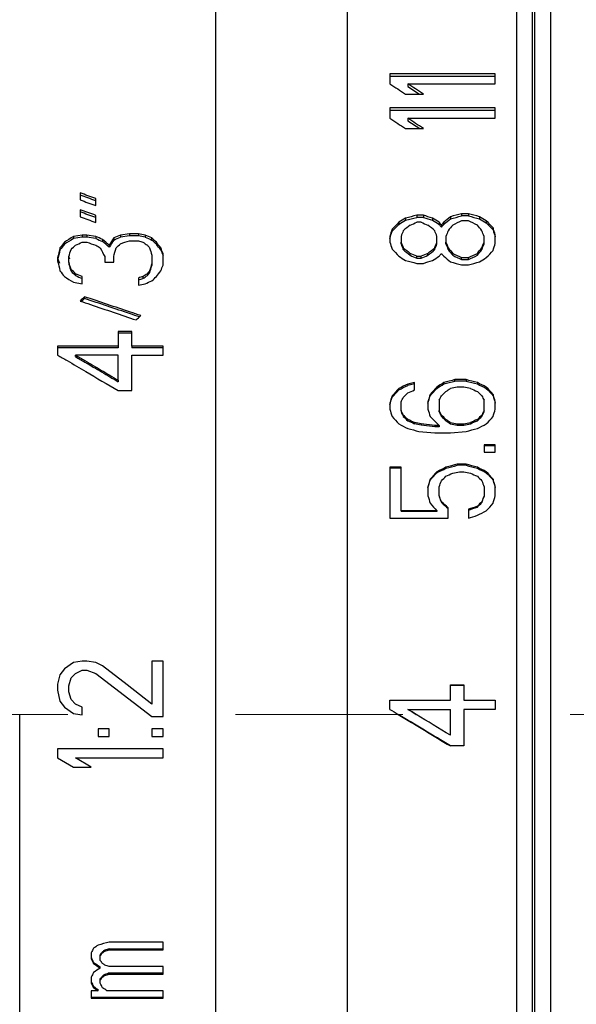
# Model space of a CAD drawing. Units: millimetres. Extents: x 2168 to 2465, y 1891 to 2101.
# Drawn here: x 2364 to 2375, y 2009 to 2028 of the extents above; entities that cross this region are included whole.
import ezdxf

# ---------------------------------------------------------------- set-up
doc = ezdxf.new("R2010")
doc.units = ezdxf.units.MM
doc.linetypes.add('CENTER', pattern=[50.8, 31.75, -6.35, 6.35, -6.35])
doc.layers.add('1轮廓实线层', color=7, linetype='Continuous')
doc.layers.add('3中心线层', color=1, linetype='CENTER', lineweight=9)
doc.layers.add('7标注层', color=4, linetype='Continuous', lineweight=5)
doc.styles.add('TH_GBDIM', font='calibri.ttf', dxfattribs={"width": 0.8, "height": 2.5})
doc.dimstyles.new('TH_GBDIM', dxfattribs={"dimtxt": 2.5, "dimasz": 2, "dimexe": 2, "dimexo": 0, "dimgap": 1.5, "dimtad": 1, "dimzin": 9, "dimdsep": 46, "dimtxsty": 'TH_GBDIM', "dimcen": 2.5, "dimclrd": 130, "dimclre": 130, "dimclrt": 3, "dimadec": 0, "dimazin": 3, "dimtfac": 0.714286, "dimtmove": 0, "dimatfit": 0, "dimfxl": 1, "dimtzin": 0, "dimlwd": -1, "dimlwe": -1, "dimarcsym": 0})

# ---------------------------------------------------------------- blocks, each defined once
blk = doc.blocks.new('*D28')
at = {"layer": '7标注层', "color": 130}
for p, q in [((2326.858, 2038.276), (2326.858, 2055.143)), ((2395.181, 2026.721), (2395.181, 2055.143)), ((2328.858, 2053.143), (2393.181, 2053.143))]:
    blk.add_line(p, q, dxfattribs=at)
for points in [[(2328.858, 2053.476), (2328.858, 2052.809), (2326.858, 2053.143)], [(2393.181, 2052.809), (2393.181, 2053.476), (2395.181, 2053.143)]]:
    blk.add_solid(points, dxfattribs=at)
at = {"layer": 'Defpoints', "color": 0}
for p in [(2395.181, 2053.143), (2326.858, 2038.276), (2395.181, 2026.721)]:
    blk.add_point(p, dxfattribs=at)
at = {"layer": '7标注层', "color": 3, "insert": (2361.02, 2055.924), "char_height": 2.5, "attachment_point": 5, "style": 'TH_GBDIM'}
blk.add_mtext('68.32', dxfattribs=at)

msp = doc.modelspace()

# ---------------------------------------------------------------- linework, layer by layer
at = {"layer": '1轮廓实线层'}
for p, q in [((2370.678, 1990.526), (2370.678, 2038.526)), ((2373.878, 2038.526), (2373.878, 1990.526)), ((2374.527, 2038.526), (2374.527, 1990.526)), ((2374.178, 2038.226), (2374.178, 1990.826)), ((2374.227, 1990.826), (2374.227, 2038.226)), ((2368.178, 1991.276), (2368.178, 2037.776)), ((2373.478, 2026.676), (2371.478, 2026.676)), ((2371.478, 2026.676), (2371.478, 2026.483)), ((2373.478, 2026.625), (2371.478, 2026.625)), ((2373.478, 2026.483), (2373.478, 2026.676)), ((2371.819, 2026.483), (2373.478, 2026.483)), ((2371.819, 2026.483), (2371.819, 2026.433)), ((2371.819, 2026.433), (2372.04, 2026.289)), ((2371.776, 2026.289), (2372.117, 2026.289)), ((2373.478, 2026.029), (2371.478, 2026.029)), ((2371.478, 2026.029), (2371.478, 2025.833)), ((2373.478, 2025.981), (2371.478, 2025.981)), ((2373.478, 2025.833), (2373.478, 2026.029)), ((2371.819, 2025.833), (2373.478, 2025.833)), ((2371.819, 2025.833), (2371.819, 2025.785)), ((2371.776, 2025.635), (2372.117, 2025.635)), ((2371.819, 2025.785), (2372.046, 2025.635)), ((2365.604, 2024.415), (2365.604, 2024.283)), ((2365.902, 2024.176), (2365.902, 2024.309)), ((2365.604, 2024.096), (2365.604, 2023.963)), ((2365.902, 2023.856), (2365.902, 2023.99)), ((2371.776, 2023.938), (2371.776, 2023.899)), ((2372.117, 2023.992), (2371.989, 2023.992)), ((2371.989, 2023.992), (2371.989, 2023.952)), ((2372.117, 2023.952), (2371.989, 2023.952)), ((2372.117, 2023.992), (2372.117, 2023.952)), ((2372.287, 2023.938), (2372.287, 2023.899)), ((2372.627, 2023.965), (2372.627, 2023.925)), ((2372.968, 2024.018), (2372.84, 2024.018)), ((2372.84, 2024.018), (2372.84, 2023.978)), ((2372.968, 2023.978), (2372.84, 2023.978)), ((2372.968, 2024.018), (2372.968, 2023.978)), ((2373.18, 2023.965), (2373.18, 2023.925)), ((2371.649, 2023.859), (2371.649, 2023.819)), ((2372.074, 2023.859), (2371.989, 2023.859)), ((2372.414, 2023.859), (2372.414, 2023.819)), ((2372.457, 2023.805), (2372.457, 2023.766)), ((2372.5, 2023.859), (2372.5, 2023.819)), ((2372.968, 2023.885), (2372.84, 2023.885)), ((2373.308, 2023.885), (2373.308, 2023.846)), ((2373.436, 2023.752), (2373.436, 2023.713)), ((2365.646, 2023.614), (2365.476, 2023.588)), ((2365.476, 2023.588), (2365.476, 2023.549)), ((2365.646, 2023.575), (2365.476, 2023.549)), ((2365.731, 2023.614), (2365.646, 2023.614)), ((2365.646, 2023.614), (2365.646, 2023.575)), ((2365.731, 2023.575), (2365.646, 2023.575)), ((2365.902, 2023.588), (2365.731, 2023.614)), ((2365.731, 2023.614), (2365.731, 2023.575)), ((2365.902, 2023.549), (2365.731, 2023.575)), ((2365.902, 2023.588), (2365.902, 2023.549)), ((2366.242, 2023.561), (2366.242, 2023.522)), ((2366.54, 2023.641), (2366.37, 2023.614)), ((2366.37, 2023.614), (2366.37, 2023.575)), ((2366.54, 2023.602), (2366.37, 2023.575)), ((2366.71, 2023.641), (2366.54, 2023.641)), ((2366.54, 2023.641), (2366.54, 2023.602)), ((2366.71, 2023.602), (2366.54, 2023.602)), ((2366.838, 2023.614), (2366.71, 2023.641)), ((2366.71, 2023.641), (2366.71, 2023.602)), ((2366.838, 2023.575), (2366.71, 2023.602)), ((2366.838, 2023.614), (2366.838, 2023.575)), ((2366.966, 2023.522), (2366.966, 2023.561)), ((2371.478, 2023.591), (2371.478, 2023.484)), ((2371.521, 2023.725), (2371.521, 2023.687)), ((2371.691, 2023.591), (2371.691, 2023.484)), ((2372.372, 2023.484), (2372.372, 2023.591)), ((2372.542, 2023.591), (2372.542, 2023.484)), ((2373.266, 2023.484), (2373.266, 2023.591)), ((2373.478, 2023.457), (2373.478, 2023.618)), ((2365.221, 2023.372), (2365.221, 2023.334)), ((2365.306, 2023.48), (2365.306, 2023.441)), ((2365.646, 2023.48), (2365.731, 2023.48)), ((2366.029, 2023.534), (2366.029, 2023.495)), ((2366.157, 2023.426), (2366.157, 2023.388)), ((2366.54, 2023.507), (2366.71, 2023.507)), ((2367.051, 2023.48), (2367.051, 2023.441)), ((2367.136, 2023.372), (2367.136, 2023.334)), ((2371.691, 2023.447), (2371.691, 2023.484)), ((2371.734, 2023.34), (2371.734, 2023.377)), ((2372.329, 2023.34), (2372.329, 2023.377)), ((2372.372, 2023.447), (2372.372, 2023.484)), ((2372.542, 2023.447), (2372.542, 2023.484)), ((2372.585, 2023.34), (2372.585, 2023.377)), ((2373.223, 2023.377), (2373.223, 2023.34)), ((2373.266, 2023.447), (2373.266, 2023.484)), ((2365.178, 2023.183), (2365.178, 2023.128)), ((2365.178, 2023.181), (2365.215, 2023.085)), ((2365.391, 2023.101), (2365.391, 2023.21)), ((2365.409, 2023.159), (2365.391, 2023.21)), ((2366.072, 2023.21), (2366.072, 2023.101)), ((2366.242, 2023.101), (2366.242, 2023.21)), ((2366.966, 2023.237), (2366.966, 2023.074)), ((2367.178, 2023.047), (2367.178, 2023.264)), ((2371.861, 2023.232), (2371.861, 2023.269)), ((2371.989, 2023.179), (2371.989, 2023.215)), ((2371.989, 2023.215), (2372.074, 2023.215)), ((2371.989, 2023.179), (2372.074, 2023.179)), ((2372.074, 2023.179), (2372.074, 2023.215)), ((2372.202, 2023.232), (2372.202, 2023.269)), ((2372.67, 2023.232), (2372.67, 2023.269)), ((2372.84, 2023.152), (2372.84, 2023.188)), ((2372.84, 2023.188), (2372.968, 2023.188)), ((2372.968, 2023.152), (2372.968, 2023.188)), ((2373.138, 2023.232), (2373.138, 2023.269)), ((2365.391, 2023.101), (2365.391, 2023.064)), ((2366.072, 2023.101), (2366.242, 2023.101)), ((2366.966, 2023.074), (2366.966, 2023.037)), ((2371.989, 2023.08), (2372.117, 2023.08)), ((2372.84, 2023.152), (2372.968, 2023.152)), ((2372.84, 2023.053), (2372.968, 2023.053)), ((2365.434, 2022.966), (2365.434, 2022.929)), ((2365.519, 2022.884), (2365.519, 2022.848)), ((2365.646, 2022.693), (2365.646, 2022.83)), ((2366.71, 2022.802), (2366.71, 2022.666)), ((2366.795, 2022.83), (2366.795, 2022.794)), ((2366.88, 2022.884), (2366.88, 2022.848)), ((2366.923, 2022.938), (2366.923, 2022.902)), ((2365.476, 2022.72), (2365.646, 2022.693)), ((2366.71, 2022.666), (2366.838, 2022.693)), ((2365.689, 2022.413), (2365.689, 2022.447)), ((2365.689, 2022.413), (2365.63, 2022.356)), ((2366.583, 2021.785), (2366.327, 2021.785)), ((2366.327, 2021.785), (2366.327, 2021.507)), ((2366.583, 2021.754), (2366.327, 2021.754)), ((2366.583, 2021.507), (2366.583, 2021.785)), ((2365.178, 2021.507), (2365.178, 2021.34)), ((2366.327, 2021.507), (2365.178, 2021.507)), ((2366.327, 2021.507), (2366.327, 2021.477)), ((2367.178, 2021.507), (2366.583, 2021.507)), ((2366.583, 2021.507), (2366.583, 2021.477)), ((2367.178, 2021.34), (2367.178, 2021.507)), ((2366.327, 2021.477), (2365.178, 2021.477)), ((2365.519, 2021.311), (2365.519, 2021.34)), ((2366.327, 2021.34), (2365.519, 2021.34)), ((2366.327, 2020.863), (2366.327, 2021.34)), ((2367.178, 2021.477), (2366.583, 2021.477)), ((2366.583, 2020.666), (2366.583, 2021.34)), ((2366.583, 2021.34), (2367.178, 2021.34)), ((2366.327, 2020.863), (2366.327, 2020.836)), ((2371.946, 2020.819), (2371.819, 2020.791)), ((2371.946, 2020.793), (2371.819, 2020.765)), ((2371.819, 2020.791), (2371.819, 2020.765)), ((2371.946, 2020.679), (2371.946, 2020.819)), ((2372.5, 2020.819), (2372.5, 2020.793)), ((2372.925, 2020.875), (2372.712, 2020.875)), ((2372.712, 2020.848), (2372.712, 2020.875)), ((2372.925, 2020.848), (2372.712, 2020.848)), ((2372.925, 2020.875), (2372.925, 2020.848)), ((2373.138, 2020.819), (2373.138, 2020.793)), ((2366.327, 2020.666), (2366.583, 2020.666)), ((2371.521, 2020.567), (2371.521, 2020.542)), ((2371.649, 2020.707), (2371.649, 2020.681)), ((2372.244, 2020.595), (2372.244, 2020.57)), ((2372.372, 2020.735), (2372.372, 2020.709)), ((2372.755, 2020.735), (2372.627, 2020.707)), ((2372.883, 2020.735), (2372.755, 2020.735)), ((2373.01, 2020.707), (2372.883, 2020.735)), ((2373.308, 2020.735), (2373.308, 2020.709)), ((2373.436, 2020.595), (2373.436, 2020.57)), ((2371.478, 2020.427), (2371.478, 2020.315)), ((2371.691, 2020.287), (2371.691, 2020.455)), ((2372.202, 2020.455), (2372.202, 2020.315)), ((2372.414, 2020.483), (2372.414, 2020.287)), ((2373.266, 2020.287), (2373.266, 2020.483)), ((2373.478, 2020.315), (2373.478, 2020.455)), ((2371.691, 2020.287), (2371.691, 2020.263)), ((2371.734, 2020.203), (2371.734, 2020.179)), ((2372.414, 2020.263), (2372.414, 2020.287)), ((2372.457, 2020.179), (2372.457, 2020.203)), ((2373.223, 2020.179), (2373.223, 2020.203)), ((2373.266, 2020.263), (2373.266, 2020.287)), ((2371.819, 2020.118), (2371.819, 2020.095)), ((2372.074, 2020.034), (2371.946, 2020.062)), ((2371.946, 2020.062), (2371.946, 2020.039)), ((2372.074, 2020.011), (2371.946, 2020.039)), ((2372.329, 2020.006), (2372.074, 2020.034)), ((2372.074, 2020.034), (2372.074, 2020.011)), ((2372.329, 2019.983), (2372.074, 2020.011)), ((2372.414, 2020.006), (2372.329, 2020.006)), ((2372.329, 2020.006), (2372.329, 2019.983)), ((2372.414, 2020.006), (2372.414, 2019.983)), ((2372.542, 2020.095), (2372.542, 2020.118)), ((2372.627, 2020.039), (2372.627, 2020.062)), ((2372.627, 2020.062), (2372.755, 2020.034)), ((2372.627, 2020.039), (2372.755, 2020.011)), ((2372.755, 2020.011), (2372.755, 2020.034)), ((2372.755, 2020.034), (2372.883, 2020.034)), ((2372.755, 2020.011), (2372.883, 2020.011)), ((2372.883, 2020.034), (2373.01, 2020.062)), ((2372.883, 2020.011), (2373.01, 2020.039)), ((2372.883, 2020.011), (2372.883, 2020.034)), ((2373.01, 2020.039), (2373.01, 2020.062)), ((2373.138, 2020.095), (2373.138, 2020.118)), ((2372.031, 2019.893), (2372.329, 2019.865)), ((2372.414, 2019.983), (2372.329, 2019.983)), ((2372.329, 2019.865), (2372.627, 2019.865)), ((2372.627, 2019.865), (2372.925, 2019.893)), ((2373.478, 2019.639), (2373.266, 2019.639)), ((2373.266, 2019.639), (2373.266, 2019.498)), ((2373.478, 2019.498), (2373.478, 2019.639)), ((2373.478, 2019.618), (2373.266, 2019.618)), ((2373.266, 2019.498), (2373.478, 2019.498)), ((2372.925, 2019.271), (2372.755, 2019.271)), ((2372.755, 2019.271), (2372.755, 2019.251)), ((2372.925, 2019.251), (2372.755, 2019.251)), ((2372.925, 2019.271), (2372.925, 2019.251)), ((2371.691, 2019.214), (2371.478, 2019.214)), ((2371.478, 2019.214), (2371.478, 2018.246)), ((2371.691, 2019.195), (2371.478, 2019.195)), ((2371.691, 2018.389), (2371.691, 2019.214)), ((2372.372, 2019.129), (2372.372, 2019.11)), ((2372.542, 2019.214), (2372.542, 2019.195)), ((2372.67, 2019.101), (2372.797, 2019.129)), ((2372.797, 2019.129), (2372.883, 2019.129)), ((2372.883, 2019.129), (2373.01, 2019.101)), ((2373.138, 2019.214), (2373.138, 2019.195)), ((2373.308, 2019.129), (2373.308, 2019.11)), ((2372.244, 2018.987), (2372.244, 2018.968)), ((2373.436, 2018.987), (2373.436, 2018.968)), ((2372.202, 2018.845), (2372.202, 2018.674)), ((2372.414, 2018.674), (2372.414, 2018.845)), ((2373.266, 2018.845), (2373.266, 2018.674)), ((2373.478, 2018.674), (2373.478, 2018.845)), ((2372.414, 2018.674), (2372.414, 2018.657)), ((2372.457, 2018.56), (2372.457, 2018.543)), ((2373.223, 2018.56), (2373.223, 2018.543)), ((2373.266, 2018.674), (2373.266, 2018.657)), ((2372.372, 2018.389), (2371.691, 2018.389)), ((2371.691, 2018.389), (2371.691, 2018.373)), ((2372.372, 2018.373), (2371.691, 2018.373)), ((2372.372, 2018.389), (2372.372, 2018.373)), ((2372.585, 2018.246), (2372.585, 2018.446)), ((2372.968, 2018.417), (2372.968, 2018.246)), ((2373.138, 2018.474), (2373.138, 2018.458)), ((2371.478, 2018.246), (2372.585, 2018.246)), ((2365.646, 2015.539), (2365.476, 2015.51)), ((2365.731, 2015.539), (2365.646, 2015.539)), ((2365.902, 2015.51), (2365.731, 2015.539)), ((2367.178, 2015.539), (2366.966, 2015.539)), ((2366.966, 2015.539), (2366.966, 2014.722)), ((2367.178, 2014.489), (2367.178, 2015.539)), ((2365.306, 2015.393), (2365.221, 2015.276)), ((2365.476, 2015.51), (2365.306, 2015.393)), ((2365.519, 2015.305), (2365.646, 2015.364)), ((2365.646, 2015.364), (2365.731, 2015.364)), ((2365.731, 2015.364), (2365.902, 2015.305)), ((2366.029, 2015.451), (2365.902, 2015.51)), ((2365.221, 2015.276), (2365.178, 2015.101)), ((2365.391, 2015.072), (2365.434, 2015.218)), ((2365.434, 2015.218), (2365.519, 2015.305)), ((2365.902, 2015.305), (2366.966, 2014.489)), ((2365.178, 2015.101), (2365.178, 2014.985)), ((2365.178, 2014.985), (2365.221, 2014.78)), ((2365.391, 2014.955), (2365.391, 2015.072)), ((2372.627, 2015.086), (2372.883, 2015.086)), ((2372.627, 2014.797), (2372.627, 2015.086)), ((2372.627, 2015.084), (2372.883, 2015.084)), ((2372.883, 2015.086), (2372.883, 2014.797)), ((2365.221, 2014.78), (2365.306, 2014.664)), ((2365.434, 2014.81), (2365.391, 2014.955)), ((2365.519, 2014.722), (2365.434, 2014.81)), ((2371.478, 2014.797), (2372.627, 2014.797)), ((2371.478, 2014.623), (2371.478, 2014.797)), ((2371.478, 2014.796), (2372.627, 2014.796)), ((2372.627, 2014.796), (2372.627, 2014.797)), ((2372.883, 2014.797), (2373.478, 2014.797)), ((2372.883, 2014.796), (2372.883, 2014.797)), ((2372.883, 2014.796), (2373.478, 2014.796)), ((2373.478, 2014.797), (2373.478, 2014.623)), ((2365.306, 2014.664), (2365.476, 2014.547)), ((2365.646, 2014.664), (2365.519, 2014.722)), ((2365.646, 2014.518), (2365.646, 2014.664)), ((2371.819, 2014.623), (2371.819, 2014.623)), ((2371.819, 2014.623), (2372.627, 2014.623)), ((2372.627, 2014.132), (2372.627, 2014.623)), ((2372.883, 2014.623), (2372.883, 2013.929)), ((2373.478, 2014.623), (2372.883, 2014.623)), ((2364.458, 1991.276), (2364.458, 2014.526)), ((2365.476, 2014.547), (2365.598, 2014.526)), ((2365.598, 2014.526), (2365.646, 2014.518)), ((2366.966, 2014.489), (2367.178, 2014.489)), ((2366.157, 2014.255), (2365.944, 2014.255)), ((2365.944, 2014.255), (2365.944, 2014.11)), ((2366.157, 2014.11), (2366.157, 2014.255)), ((2367.178, 2014.255), (2366.966, 2014.255)), ((2366.966, 2014.255), (2366.966, 2014.11)), ((2367.178, 2014.11), (2367.178, 2014.255)), ((2365.944, 2014.11), (2366.157, 2014.11)), ((2366.966, 2014.11), (2367.178, 2014.11)), ((2367.178, 2013.876), (2365.178, 2013.876)), ((2365.178, 2013.876), (2365.178, 2013.701)), ((2367.178, 2013.701), (2367.178, 2013.876)), ((2372.627, 2013.932), (2372.627, 2013.929)), ((2372.883, 2013.932), (2372.627, 2013.932)), ((2372.883, 2013.929), (2372.627, 2013.929)), ((2365.178, 2013.701), (2365.476, 2013.526)), ((2365.817, 2013.526), (2365.519, 2013.701)), ((2365.519, 2013.701), (2367.178, 2013.701)), ((2365.476, 2013.526), (2365.817, 2013.526)), ((2367.178, 2010.21), (2366.157, 2010.21)), ((2367.178, 2010.065), (2367.178, 2010.21)), ((2365.817, 2010.008), (2365.817, 2009.892)), ((2365.987, 2009.95), (2365.987, 2009.969)), ((2365.987, 2009.863), (2365.987, 2009.95)), ((2366.029, 2010.008), (2366.029, 2010.027)), ((2366.072, 2010.036), (2366.072, 2010.056)), ((2366.157, 2010.065), (2366.157, 2010.085)), ((2366.157, 2010.085), (2367.178, 2010.085)), ((2366.157, 2010.065), (2367.178, 2010.065)), ((2365.859, 2009.805), (2365.859, 2009.825)), ((2365.987, 2009.719), (2365.987, 2009.739)), ((2367.178, 2009.747), (2366.157, 2009.747)), ((2367.178, 2009.603), (2367.178, 2009.747)), ((2365.817, 2009.546), (2365.817, 2009.431)), ((2366.029, 2009.546), (2366.029, 2009.567)), ((2366.072, 2009.575), (2366.072, 2009.596)), ((2366.157, 2009.625), (2367.178, 2009.625)), ((2366.157, 2009.603), (2366.157, 2009.625)), ((2366.157, 2009.603), (2367.178, 2009.603)), ((2365.859, 2009.345), (2365.859, 2009.367)), ((2365.987, 2009.488), (2365.987, 2009.51)), ((2365.987, 2009.431), (2365.987, 2009.488)), ((2365.944, 2009.288), (2365.817, 2009.288)), ((2365.817, 2009.288), (2365.817, 2009.145)), ((2365.944, 2009.288), (2365.944, 2009.31)), ((2367.178, 2009.288), (2366.114, 2009.288)), ((2367.178, 2009.145), (2367.178, 2009.288)), ((2365.817, 2009.168), (2367.178, 2009.168)), ((2365.817, 2009.145), (2367.178, 2009.145))]:
    msp.add_line(p, q, dxfattribs=at)
at = {"layer": '1轮廓实线层', "flags": 128}
msp.add_lwpolyline([(2366.966, 2014.722), (2366.497, 2015.087), (2366.029, 2015.451)], dxfattribs=at)
at = {"layer": '1轮廓实线层'}
for points in [[(2371.478, 2026.483), (2371.578, 2026.419), (2371.677, 2026.354), (2371.776, 2026.289)], [(2372.117, 2026.289), (2372.017, 2026.354), (2371.918, 2026.419), (2371.819, 2026.483)], [(2371.478, 2025.833), (2371.578, 2025.767), (2371.677, 2025.701), (2371.776, 2025.635)], [(2372.117, 2025.635), (2372.017, 2025.701), (2371.918, 2025.767), (2371.819, 2025.833)], [(2365.902, 2024.309), (2365.802, 2024.345), (2365.703, 2024.38), (2365.604, 2024.415)], [(2365.902, 2024.267), (2365.802, 2024.302), (2365.703, 2024.338), (2365.604, 2024.373)], [(2365.604, 2024.283), (2365.703, 2024.247), (2365.802, 2024.212), (2365.902, 2024.176)], [(2365.902, 2023.99), (2365.802, 2024.025), (2365.703, 2024.061), (2365.604, 2024.096)], [(2365.902, 2023.949), (2365.802, 2023.984), (2365.703, 2024.02), (2365.604, 2024.055)], [(2365.604, 2023.963), (2365.703, 2023.927), (2365.802, 2023.892), (2365.902, 2023.856)], [(2371.776, 2023.938), (2371.734, 2023.912), (2371.691, 2023.885), (2371.649, 2023.859)], [(2371.989, 2023.992), (2371.918, 2023.974), (2371.847, 2023.956), (2371.776, 2023.938)], [(2371.776, 2023.899), (2371.847, 2023.917), (2371.918, 2023.934), (2371.989, 2023.952)], [(2372.287, 2023.938), (2372.23, 2023.956), (2372.173, 2023.974), (2372.117, 2023.992)], [(2372.117, 2023.952), (2372.173, 2023.934), (2372.23, 2023.917), (2372.287, 2023.899)], [(2372.414, 2023.859), (2372.372, 2023.885), (2372.329, 2023.912), (2372.287, 2023.938)], [(2372.627, 2023.965), (2372.585, 2023.93), (2372.542, 2023.894), (2372.5, 2023.859)], [(2372.5, 2023.819), (2372.542, 2023.855), (2372.585, 2023.89), (2372.627, 2023.925)], [(2372.84, 2024.018), (2372.769, 2024.001), (2372.698, 2023.983), (2372.627, 2023.965)], [(2372.627, 2023.925), (2372.698, 2023.943), (2372.769, 2023.961), (2372.84, 2023.978)], [(2373.18, 2023.965), (2373.11, 2023.983), (2373.039, 2024.001), (2372.968, 2024.018)], [(2372.968, 2023.978), (2373.039, 2023.961), (2373.11, 2023.943), (2373.18, 2023.925)], [(2373.308, 2023.885), (2373.266, 2023.912), (2373.223, 2023.938), (2373.18, 2023.965)], [(2373.18, 2023.925), (2373.223, 2023.899), (2373.266, 2023.872), (2373.308, 2023.846)], [(2371.649, 2023.859), (2371.606, 2023.814), (2371.563, 2023.77), (2371.521, 2023.725)], [(2371.521, 2023.687), (2371.563, 2023.731), (2371.606, 2023.775), (2371.649, 2023.819)], [(2371.649, 2023.819), (2371.691, 2023.846), (2371.734, 2023.872), (2371.776, 2023.899)], [(2371.861, 2023.805), (2371.819, 2023.77), (2371.776, 2023.734), (2371.734, 2023.698)], [(2371.861, 2023.805), (2371.904, 2023.823), (2371.946, 2023.841), (2371.989, 2023.859)], [(2372.074, 2023.859), (2372.117, 2023.841), (2372.159, 2023.823), (2372.202, 2023.805)], [(2372.329, 2023.698), (2372.287, 2023.734), (2372.244, 2023.77), (2372.202, 2023.805)], [(2372.287, 2023.899), (2372.329, 2023.872), (2372.372, 2023.846), (2372.414, 2023.819)], [(2372.457, 2023.805), (2372.443, 2023.823), (2372.429, 2023.841), (2372.414, 2023.859)], [(2372.414, 2023.819), (2372.429, 2023.802), (2372.443, 2023.784), (2372.457, 2023.766)], [(2372.5, 2023.859), (2372.485, 2023.841), (2372.471, 2023.823), (2372.457, 2023.805)], [(2372.457, 2023.766), (2372.471, 2023.784), (2372.485, 2023.802), (2372.5, 2023.819)], [(2372.67, 2023.805), (2372.641, 2023.77), (2372.613, 2023.734), (2372.585, 2023.698)], [(2372.84, 2023.885), (2372.783, 2023.859), (2372.727, 2023.832), (2372.67, 2023.805)], [(2373.138, 2023.805), (2373.081, 2023.832), (2373.024, 2023.859), (2372.968, 2023.885)], [(2373.223, 2023.698), (2373.195, 2023.734), (2373.166, 2023.77), (2373.138, 2023.805)], [(2373.436, 2023.752), (2373.393, 2023.796), (2373.351, 2023.841), (2373.308, 2023.885)], [(2373.308, 2023.846), (2373.351, 2023.802), (2373.393, 2023.757), (2373.436, 2023.713)], [(2373.478, 2023.618), (2373.464, 2023.663), (2373.45, 2023.707), (2373.436, 2023.752)], [(2365.476, 2023.588), (2365.419, 2023.552), (2365.363, 2023.516), (2365.306, 2023.48)], [(2365.476, 2023.549), (2365.419, 2023.513), (2365.363, 2023.477), (2365.306, 2023.441)], [(2366.029, 2023.534), (2365.987, 2023.552), (2365.944, 2023.57), (2365.902, 2023.588)], [(2365.902, 2023.549), (2365.944, 2023.531), (2365.987, 2023.513), (2366.029, 2023.495)], [(2366.242, 2023.561), (2366.214, 2023.516), (2366.185, 2023.471), (2366.157, 2023.426)], [(2366.37, 2023.614), (2366.327, 2023.596), (2366.285, 2023.579), (2366.242, 2023.561)], [(2366.242, 2023.522), (2366.285, 2023.54), (2366.327, 2023.557), (2366.37, 2023.575)], [(2366.966, 2023.561), (2366.923, 2023.579), (2366.88, 2023.596), (2366.838, 2023.614)], [(2366.838, 2023.575), (2366.88, 2023.557), (2366.923, 2023.54), (2366.966, 2023.522)], [(2367.051, 2023.48), (2367.022, 2023.507), (2366.994, 2023.534), (2366.966, 2023.561)], [(2371.521, 2023.725), (2371.507, 2023.681), (2371.492, 2023.636), (2371.478, 2023.591)], [(2371.478, 2023.553), (2371.492, 2023.598), (2371.507, 2023.642), (2371.521, 2023.687)], [(2371.734, 2023.698), (2371.719, 2023.663), (2371.705, 2023.627), (2371.691, 2023.591)], [(2372.372, 2023.591), (2372.358, 2023.627), (2372.344, 2023.663), (2372.329, 2023.698)], [(2372.585, 2023.698), (2372.57, 2023.663), (2372.556, 2023.627), (2372.542, 2023.591)], [(2373.266, 2023.591), (2373.251, 2023.627), (2373.237, 2023.663), (2373.223, 2023.698)], [(2373.436, 2023.713), (2373.45, 2023.669), (2373.464, 2023.624), (2373.478, 2023.58)], [(2365.221, 2023.372), (2365.207, 2023.309), (2365.192, 2023.246), (2365.178, 2023.183)], [(2365.306, 2023.48), (2365.278, 2023.444), (2365.249, 2023.408), (2365.221, 2023.372)], [(2365.306, 2023.441), (2365.278, 2023.406), (2365.249, 2023.37), (2365.221, 2023.334)], [(2365.434, 2023.345), (2365.462, 2023.372), (2365.49, 2023.399), (2365.519, 2023.426)], [(2365.519, 2023.426), (2365.561, 2023.444), (2365.604, 2023.462), (2365.646, 2023.48)], [(2365.731, 2023.48), (2365.788, 2023.462), (2365.845, 2023.444), (2365.902, 2023.426)], [(2365.902, 2023.426), (2365.93, 2023.408), (2365.958, 2023.39), (2365.987, 2023.372)], [(2365.987, 2023.372), (2366.015, 2023.318), (2366.044, 2023.264), (2366.072, 2023.21)], [(2366.157, 2023.426), (2366.114, 2023.462), (2366.072, 2023.498), (2366.029, 2023.534)], [(2366.157, 2023.388), (2366.114, 2023.423), (2366.072, 2023.459), (2366.029, 2023.495)], [(2366.242, 2023.522), (2366.214, 2023.477), (2366.185, 2023.432), (2366.157, 2023.388)], [(2366.242, 2023.21), (2366.256, 2023.264), (2366.27, 2023.318), (2366.285, 2023.372)], [(2366.285, 2023.372), (2366.313, 2023.399), (2366.341, 2023.426), (2366.37, 2023.453)], [(2366.37, 2023.453), (2366.427, 2023.471), (2366.483, 2023.489), (2366.54, 2023.507)], [(2366.71, 2023.507), (2366.739, 2023.498), (2366.767, 2023.489), (2366.795, 2023.48)], [(2366.795, 2023.48), (2366.824, 2023.462), (2366.852, 2023.444), (2366.88, 2023.426)], [(2366.88, 2023.426), (2366.895, 2023.408), (2366.909, 2023.39), (2366.923, 2023.372)], [(2366.923, 2023.372), (2366.937, 2023.327), (2366.951, 2023.282), (2366.966, 2023.237)], [(2367.051, 2023.441), (2367.022, 2023.468), (2366.994, 2023.495), (2366.966, 2023.522)], [(2367.136, 2023.372), (2367.107, 2023.408), (2367.079, 2023.444), (2367.051, 2023.48)], [(2367.136, 2023.334), (2367.107, 2023.37), (2367.079, 2023.406), (2367.051, 2023.441)], [(2367.178, 2023.264), (2367.164, 2023.3), (2367.15, 2023.336), (2367.136, 2023.372)], [(2371.478, 2023.484), (2371.492, 2023.439), (2371.507, 2023.395), (2371.521, 2023.35)], [(2371.691, 2023.484), (2371.705, 2023.448), (2371.719, 2023.413), (2371.734, 2023.377)], [(2371.691, 2023.447), (2371.705, 2023.411), (2371.719, 2023.375), (2371.734, 2023.34)], [(2371.734, 2023.377), (2371.776, 2023.341), (2371.819, 2023.305), (2371.861, 2023.269)], [(2372.202, 2023.269), (2372.244, 2023.305), (2372.287, 2023.341), (2372.329, 2023.377)], [(2372.329, 2023.377), (2372.344, 2023.413), (2372.358, 2023.448), (2372.372, 2023.484)], [(2372.329, 2023.34), (2372.344, 2023.375), (2372.358, 2023.411), (2372.372, 2023.447)], [(2372.542, 2023.484), (2372.556, 2023.448), (2372.57, 2023.413), (2372.585, 2023.377)], [(2372.542, 2023.447), (2372.556, 2023.411), (2372.57, 2023.375), (2372.585, 2023.34)], [(2372.585, 2023.377), (2372.613, 2023.341), (2372.641, 2023.305), (2372.67, 2023.269)], [(2373.138, 2023.269), (2373.166, 2023.305), (2373.195, 2023.341), (2373.223, 2023.377)], [(2373.223, 2023.377), (2373.237, 2023.413), (2373.251, 2023.448), (2373.266, 2023.484)], [(2373.223, 2023.34), (2373.237, 2023.375), (2373.251, 2023.411), (2373.266, 2023.447)], [(2373.436, 2023.323), (2373.45, 2023.368), (2373.464, 2023.413), (2373.478, 2023.457)], [(2365.221, 2023.334), (2365.207, 2023.271), (2365.192, 2023.208), (2365.178, 2023.145)], [(2365.391, 2023.21), (2365.405, 2023.255), (2365.419, 2023.3), (2365.434, 2023.345)], [(2367.136, 2023.334), (2367.15, 2023.298), (2367.164, 2023.262), (2367.178, 2023.226)], [(2371.521, 2023.35), (2371.563, 2023.305), (2371.606, 2023.26), (2371.649, 2023.215)], [(2371.649, 2023.215), (2371.691, 2023.188), (2371.734, 2023.161), (2371.776, 2023.134)], [(2371.734, 2023.34), (2371.776, 2023.304), (2371.819, 2023.268), (2371.861, 2023.232)], [(2371.989, 2023.215), (2371.946, 2023.233), (2371.904, 2023.251), (2371.861, 2023.269)], [(2371.861, 2023.232), (2371.904, 2023.215), (2371.946, 2023.197), (2371.989, 2023.179)], [(2372.202, 2023.269), (2372.159, 2023.251), (2372.117, 2023.233), (2372.074, 2023.215)], [(2372.074, 2023.179), (2372.117, 2023.197), (2372.159, 2023.215), (2372.202, 2023.232)], [(2372.202, 2023.232), (2372.244, 2023.268), (2372.287, 2023.304), (2372.329, 2023.34)], [(2372.287, 2023.134), (2372.329, 2023.161), (2372.372, 2023.188), (2372.414, 2023.215)], [(2372.414, 2023.215), (2372.429, 2023.233), (2372.443, 2023.251), (2372.457, 2023.269)], [(2372.457, 2023.269), (2372.471, 2023.251), (2372.485, 2023.233), (2372.5, 2023.215)], [(2372.5, 2023.215), (2372.542, 2023.179), (2372.585, 2023.143), (2372.627, 2023.107)], [(2372.585, 2023.34), (2372.613, 2023.304), (2372.641, 2023.268), (2372.67, 2023.232)], [(2372.67, 2023.269), (2372.727, 2023.242), (2372.783, 2023.215), (2372.84, 2023.188)], [(2372.67, 2023.232), (2372.727, 2023.206), (2372.783, 2023.179), (2372.84, 2023.152)], [(2372.968, 2023.188), (2373.024, 2023.215), (2373.081, 2023.242), (2373.138, 2023.269)], [(2372.968, 2023.152), (2373.024, 2023.179), (2373.081, 2023.206), (2373.138, 2023.232)], [(2373.138, 2023.232), (2373.166, 2023.268), (2373.195, 2023.304), (2373.223, 2023.34)], [(2373.18, 2023.107), (2373.223, 2023.134), (2373.266, 2023.161), (2373.308, 2023.188)], [(2373.308, 2023.188), (2373.351, 2023.233), (2373.393, 2023.278), (2373.436, 2023.323)], [(2365.178, 2023.128), (2365.192, 2023.065), (2365.207, 2023.002), (2365.221, 2022.938)], [(2365.434, 2022.966), (2365.419, 2023.011), (2365.405, 2023.056), (2365.391, 2023.101)], [(2365.391, 2023.064), (2365.405, 2023.019), (2365.419, 2022.974), (2365.434, 2022.929)], [(2366.966, 2023.074), (2366.951, 2023.029), (2366.937, 2022.984), (2366.923, 2022.938)], [(2366.923, 2022.902), (2366.937, 2022.947), (2366.951, 2022.992), (2366.966, 2023.037)], [(2367.136, 2022.938), (2367.15, 2022.975), (2367.164, 2023.011), (2367.178, 2023.047)], [(2371.776, 2023.134), (2371.847, 2023.116), (2371.918, 2023.098), (2371.989, 2023.08)], [(2372.117, 2023.08), (2372.173, 2023.098), (2372.23, 2023.116), (2372.287, 2023.134)], [(2372.627, 2023.107), (2372.698, 2023.089), (2372.769, 2023.071), (2372.84, 2023.053)], [(2372.968, 2023.053), (2373.039, 2023.071), (2373.11, 2023.089), (2373.18, 2023.107)], [(2365.221, 2022.938), (2365.249, 2022.902), (2365.278, 2022.866), (2365.306, 2022.83)], [(2365.306, 2022.83), (2365.363, 2022.793), (2365.419, 2022.757), (2365.476, 2022.72)], [(2365.519, 2022.884), (2365.49, 2022.911), (2365.462, 2022.938), (2365.434, 2022.966)], [(2365.434, 2022.929), (2365.462, 2022.902), (2365.49, 2022.875), (2365.519, 2022.848)], [(2365.646, 2022.83), (2365.604, 2022.848), (2365.561, 2022.866), (2365.519, 2022.884)], [(2365.519, 2022.848), (2365.561, 2022.83), (2365.604, 2022.812), (2365.646, 2022.794)], [(2366.795, 2022.83), (2366.767, 2022.82), (2366.739, 2022.811), (2366.71, 2022.802)], [(2366.88, 2022.884), (2366.852, 2022.866), (2366.824, 2022.848), (2366.795, 2022.83)], [(2366.795, 2022.794), (2366.824, 2022.812), (2366.852, 2022.83), (2366.88, 2022.848)], [(2366.923, 2022.938), (2366.909, 2022.92), (2366.895, 2022.902), (2366.88, 2022.884)], [(2366.88, 2022.848), (2366.895, 2022.866), (2366.909, 2022.884), (2366.923, 2022.902)], [(2366.966, 2022.748), (2366.994, 2022.775), (2367.022, 2022.802), (2367.051, 2022.83)], [(2367.051, 2022.83), (2367.079, 2022.866), (2367.107, 2022.902), (2367.136, 2022.938)], [(2366.71, 2022.767), (2366.739, 2022.776), (2366.767, 2022.785), (2366.795, 2022.794)], [(2366.838, 2022.693), (2366.88, 2022.711), (2366.923, 2022.73), (2366.966, 2022.748)], [(2365.689, 2022.447), (2365.661, 2022.419), (2365.632, 2022.392), (2365.604, 2022.365)], [(2366.668, 2022.006), (2366.696, 2022.034), (2366.724, 2022.062), (2366.753, 2022.089)], [(2371.819, 2020.791), (2371.762, 2020.763), (2371.705, 2020.735), (2371.649, 2020.707)], [(2371.649, 2020.681), (2371.705, 2020.709), (2371.762, 2020.737), (2371.819, 2020.765)], [(2372.5, 2020.819), (2372.457, 2020.791), (2372.414, 2020.763), (2372.372, 2020.735)], [(2372.372, 2020.709), (2372.414, 2020.737), (2372.457, 2020.765), (2372.5, 2020.793)], [(2372.712, 2020.875), (2372.641, 2020.856), (2372.57, 2020.837), (2372.5, 2020.819)], [(2372.5, 2020.793), (2372.57, 2020.811), (2372.641, 2020.83), (2372.712, 2020.848)], [(2373.138, 2020.819), (2373.067, 2020.837), (2372.996, 2020.856), (2372.925, 2020.875)], [(2372.925, 2020.848), (2372.996, 2020.83), (2373.067, 2020.811), (2373.138, 2020.793)], [(2373.308, 2020.735), (2373.251, 2020.763), (2373.195, 2020.791), (2373.138, 2020.819)], [(2373.138, 2020.793), (2373.195, 2020.765), (2373.251, 2020.737), (2373.308, 2020.709)], [(2371.521, 2020.567), (2371.507, 2020.521), (2371.492, 2020.474), (2371.478, 2020.427)], [(2371.649, 2020.707), (2371.606, 2020.661), (2371.563, 2020.614), (2371.521, 2020.567)], [(2371.521, 2020.542), (2371.563, 2020.589), (2371.606, 2020.635), (2371.649, 2020.681)], [(2371.734, 2020.539), (2371.762, 2020.567), (2371.79, 2020.595), (2371.819, 2020.623)], [(2371.819, 2020.623), (2371.861, 2020.642), (2371.904, 2020.661), (2371.946, 2020.679)], [(2372.244, 2020.595), (2372.23, 2020.549), (2372.216, 2020.502), (2372.202, 2020.455)], [(2372.202, 2020.43), (2372.216, 2020.477), (2372.23, 2020.523), (2372.244, 2020.57)], [(2372.372, 2020.735), (2372.329, 2020.689), (2372.287, 2020.642), (2372.244, 2020.595)], [(2372.244, 2020.57), (2372.287, 2020.616), (2372.329, 2020.663), (2372.372, 2020.709)], [(2372.414, 2020.483), (2372.429, 2020.511), (2372.443, 2020.539), (2372.457, 2020.567)], [(2372.457, 2020.567), (2372.485, 2020.595), (2372.514, 2020.623), (2372.542, 2020.651)], [(2372.542, 2020.651), (2372.57, 2020.67), (2372.599, 2020.689), (2372.627, 2020.707)], [(2373.01, 2020.707), (2373.053, 2020.689), (2373.095, 2020.67), (2373.138, 2020.651)], [(2373.138, 2020.651), (2373.166, 2020.623), (2373.195, 2020.595), (2373.223, 2020.567)], [(2373.223, 2020.567), (2373.237, 2020.539), (2373.251, 2020.511), (2373.266, 2020.483)], [(2373.436, 2020.595), (2373.393, 2020.642), (2373.351, 2020.689), (2373.308, 2020.735)], [(2373.308, 2020.709), (2373.351, 2020.663), (2373.393, 2020.616), (2373.436, 2020.57)], [(2373.478, 2020.455), (2373.464, 2020.502), (2373.45, 2020.549), (2373.436, 2020.595)], [(2373.436, 2020.57), (2373.45, 2020.523), (2373.464, 2020.477), (2373.478, 2020.43)], [(2371.478, 2020.403), (2371.492, 2020.449), (2371.507, 2020.496), (2371.521, 2020.542)], [(2371.691, 2020.455), (2371.705, 2020.483), (2371.719, 2020.511), (2371.734, 2020.539)], [(2371.478, 2020.315), (2371.492, 2020.268), (2371.507, 2020.221), (2371.521, 2020.175)], [(2371.734, 2020.203), (2371.719, 2020.231), (2371.705, 2020.259), (2371.691, 2020.287)], [(2371.691, 2020.263), (2371.705, 2020.235), (2371.719, 2020.207), (2371.734, 2020.179)], [(2371.819, 2020.118), (2371.79, 2020.146), (2371.762, 2020.175), (2371.734, 2020.203)], [(2372.202, 2020.315), (2372.216, 2020.268), (2372.23, 2020.221), (2372.244, 2020.175)], [(2372.457, 2020.203), (2372.443, 2020.231), (2372.429, 2020.259), (2372.414, 2020.287)], [(2372.414, 2020.263), (2372.429, 2020.235), (2372.443, 2020.207), (2372.457, 2020.179)], [(2372.542, 2020.118), (2372.514, 2020.146), (2372.485, 2020.175), (2372.457, 2020.203)], [(2373.223, 2020.203), (2373.195, 2020.175), (2373.166, 2020.146), (2373.138, 2020.118)], [(2373.266, 2020.287), (2373.251, 2020.259), (2373.237, 2020.231), (2373.223, 2020.203)], [(2373.223, 2020.179), (2373.237, 2020.207), (2373.251, 2020.235), (2373.266, 2020.263)], [(2373.436, 2020.175), (2373.45, 2020.221), (2373.464, 2020.268), (2373.478, 2020.315)], [(2371.521, 2020.175), (2371.563, 2020.128), (2371.606, 2020.081), (2371.649, 2020.034)], [(2371.649, 2020.034), (2371.705, 2020.006), (2371.762, 2019.978), (2371.819, 2019.949)], [(2371.734, 2020.179), (2371.762, 2020.151), (2371.79, 2020.123), (2371.819, 2020.095)], [(2371.946, 2020.062), (2371.904, 2020.081), (2371.861, 2020.1), (2371.819, 2020.118)], [(2371.819, 2020.095), (2371.861, 2020.076), (2371.904, 2020.058), (2371.946, 2020.039)], [(2372.244, 2020.175), (2372.301, 2020.118), (2372.358, 2020.062), (2372.414, 2020.006)], [(2372.457, 2020.179), (2372.485, 2020.151), (2372.514, 2020.123), (2372.542, 2020.095)], [(2372.627, 2020.062), (2372.599, 2020.081), (2372.57, 2020.1), (2372.542, 2020.118)], [(2372.542, 2020.095), (2372.57, 2020.076), (2372.599, 2020.058), (2372.627, 2020.039)], [(2373.138, 2020.118), (2373.095, 2020.1), (2373.053, 2020.081), (2373.01, 2020.062)], [(2373.01, 2020.039), (2373.053, 2020.058), (2373.095, 2020.076), (2373.138, 2020.095)], [(2373.138, 2020.095), (2373.166, 2020.123), (2373.195, 2020.151), (2373.223, 2020.179)], [(2373.138, 2019.949), (2373.195, 2019.978), (2373.251, 2020.006), (2373.308, 2020.034)], [(2373.308, 2020.034), (2373.351, 2020.081), (2373.393, 2020.128), (2373.436, 2020.175)], [(2371.819, 2019.949), (2371.89, 2019.931), (2371.961, 2019.912), (2372.031, 2019.893)], [(2372.925, 2019.893), (2372.996, 2019.912), (2373.067, 2019.931), (2373.138, 2019.949)], [(2372.755, 2019.271), (2372.684, 2019.252), (2372.613, 2019.233), (2372.542, 2019.214)], [(2372.542, 2019.195), (2372.613, 2019.213), (2372.684, 2019.232), (2372.755, 2019.251)], [(2373.138, 2019.214), (2373.067, 2019.233), (2372.996, 2019.252), (2372.925, 2019.271)], [(2372.925, 2019.251), (2372.996, 2019.232), (2373.067, 2019.213), (2373.138, 2019.195)], [(2372.372, 2019.129), (2372.329, 2019.082), (2372.287, 2019.034), (2372.244, 2018.987)], [(2372.244, 2018.968), (2372.287, 2019.016), (2372.329, 2019.063), (2372.372, 2019.11)], [(2372.542, 2019.214), (2372.485, 2019.186), (2372.429, 2019.157), (2372.372, 2019.129)], [(2372.372, 2019.11), (2372.429, 2019.138), (2372.485, 2019.166), (2372.542, 2019.195)], [(2372.542, 2019.044), (2372.585, 2019.063), (2372.627, 2019.082), (2372.67, 2019.101)], [(2373.01, 2019.101), (2373.053, 2019.082), (2373.095, 2019.063), (2373.138, 2019.044)], [(2373.308, 2019.129), (2373.251, 2019.157), (2373.195, 2019.186), (2373.138, 2019.214)], [(2373.138, 2019.195), (2373.195, 2019.166), (2373.251, 2019.138), (2373.308, 2019.11)], [(2373.436, 2018.987), (2373.393, 2019.034), (2373.351, 2019.082), (2373.308, 2019.129)], [(2373.308, 2019.11), (2373.351, 2019.063), (2373.393, 2019.016), (2373.436, 2018.968)], [(2372.244, 2018.987), (2372.23, 2018.94), (2372.216, 2018.892), (2372.202, 2018.845)], [(2372.202, 2018.827), (2372.216, 2018.874), (2372.23, 2018.921), (2372.244, 2018.968)], [(2372.414, 2018.845), (2372.429, 2018.883), (2372.443, 2018.921), (2372.457, 2018.959)], [(2372.457, 2018.959), (2372.485, 2018.987), (2372.514, 2019.015), (2372.542, 2019.044)], [(2373.138, 2019.044), (2373.166, 2019.015), (2373.195, 2018.987), (2373.223, 2018.959)], [(2373.223, 2018.959), (2373.237, 2018.921), (2373.251, 2018.883), (2373.266, 2018.845)], [(2373.478, 2018.845), (2373.464, 2018.892), (2373.45, 2018.94), (2373.436, 2018.987)], [(2373.436, 2018.968), (2373.45, 2018.921), (2373.464, 2018.874), (2373.478, 2018.827)], [(2372.202, 2018.674), (2372.216, 2018.627), (2372.23, 2018.579), (2372.244, 2018.531)], [(2372.244, 2018.531), (2372.287, 2018.484), (2372.329, 2018.436), (2372.372, 2018.389)], [(2372.457, 2018.56), (2372.443, 2018.598), (2372.429, 2018.636), (2372.414, 2018.674)], [(2372.414, 2018.657), (2372.429, 2018.619), (2372.443, 2018.581), (2372.457, 2018.543)], [(2372.585, 2018.446), (2372.542, 2018.484), (2372.5, 2018.522), (2372.457, 2018.56)], [(2372.457, 2018.543), (2372.5, 2018.505), (2372.542, 2018.467), (2372.585, 2018.43)], [(2373.223, 2018.56), (2373.195, 2018.531), (2373.166, 2018.503), (2373.138, 2018.474)], [(2373.138, 2018.458), (2373.166, 2018.486), (2373.195, 2018.515), (2373.223, 2018.543)], [(2373.266, 2018.674), (2373.251, 2018.636), (2373.237, 2018.598), (2373.223, 2018.56)], [(2373.223, 2018.543), (2373.237, 2018.581), (2373.251, 2018.619), (2373.266, 2018.657)], [(2373.308, 2018.389), (2373.351, 2018.436), (2373.393, 2018.484), (2373.436, 2018.531)], [(2373.436, 2018.531), (2373.45, 2018.579), (2373.464, 2018.627), (2373.478, 2018.674)], [(2373.138, 2018.474), (2373.081, 2018.455), (2373.024, 2018.436), (2372.968, 2018.417)], [(2372.968, 2018.401), (2373.024, 2018.42), (2373.081, 2018.439), (2373.138, 2018.458)], [(2373.138, 2018.303), (2373.195, 2018.332), (2373.251, 2018.36), (2373.308, 2018.389)], [(2372.968, 2018.246), (2373.024, 2018.265), (2373.081, 2018.284), (2373.138, 2018.303)], [(2371.478, 2014.623), (2371.532, 2014.591), (2371.586, 2014.559), (2371.639, 2014.526)], [(2371.819, 2014.623), (2371.872, 2014.591), (2371.925, 2014.558), (2371.979, 2014.526)], [(2371.979, 2014.526), (2371.925, 2014.559), (2371.872, 2014.591), (2371.819, 2014.623)], [(2371.639, 2014.526), (2371.969, 2014.327), (2372.298, 2014.128), (2372.627, 2013.929)], [(2372.627, 2013.932), (2372.298, 2014.13), (2371.969, 2014.328), (2371.639, 2014.526)], [(2372.627, 2014.132), (2372.411, 2014.263), (2372.195, 2014.395), (2371.979, 2014.526)], [(2365.944, 2010.152), (2365.916, 2010.133), (2365.888, 2010.114), (2365.859, 2010.094)], [(2366.157, 2010.21), (2366.086, 2010.191), (2366.015, 2010.172), (2365.944, 2010.152)], [(2365.859, 2010.094), (2365.845, 2010.065), (2365.831, 2010.036), (2365.817, 2010.008)], [(2365.987, 2009.969), (2366.001, 2009.989), (2366.015, 2010.008), (2366.029, 2010.027)], [(2365.987, 2009.95), (2366.001, 2009.969), (2366.015, 2009.988), (2366.029, 2010.008)], [(2366.072, 2010.056), (2366.058, 2010.046), (2366.044, 2010.037), (2366.029, 2010.027)], [(2366.029, 2010.008), (2366.044, 2010.017), (2366.058, 2010.027), (2366.072, 2010.036)], [(2366.157, 2010.085), (2366.129, 2010.075), (2366.1, 2010.065), (2366.072, 2010.056)], [(2366.072, 2010.036), (2366.1, 2010.046), (2366.129, 2010.056), (2366.157, 2010.065)], [(2365.817, 2009.912), (2365.831, 2009.883), (2365.845, 2009.854), (2365.859, 2009.825)], [(2365.817, 2009.892), (2365.831, 2009.863), (2365.845, 2009.834), (2365.859, 2009.805)], [(2365.859, 2009.825), (2365.902, 2009.797), (2365.944, 2009.768), (2365.987, 2009.739)], [(2365.859, 2009.805), (2365.902, 2009.776), (2365.944, 2009.747), (2365.987, 2009.719)], [(2366.029, 2009.805), (2366.015, 2009.824), (2366.001, 2009.844), (2365.987, 2009.863)], [(2366.072, 2009.776), (2366.058, 2009.786), (2366.044, 2009.796), (2366.029, 2009.805)], [(2366.157, 2009.747), (2366.129, 2009.757), (2366.1, 2009.767), (2366.072, 2009.776)], [(2365.859, 2009.632), (2365.845, 2009.603), (2365.831, 2009.575), (2365.817, 2009.546)], [(2365.987, 2009.719), (2365.944, 2009.69), (2365.902, 2009.661), (2365.859, 2009.632)], [(2365.987, 2009.51), (2366.001, 2009.529), (2366.015, 2009.548), (2366.029, 2009.567)], [(2365.987, 2009.488), (2366.001, 2009.508), (2366.015, 2009.527), (2366.029, 2009.546)], [(2366.072, 2009.596), (2366.058, 2009.586), (2366.044, 2009.577), (2366.029, 2009.567)], [(2366.029, 2009.546), (2366.044, 2009.556), (2366.058, 2009.565), (2366.072, 2009.575)], [(2366.157, 2009.625), (2366.129, 2009.615), (2366.1, 2009.606), (2366.072, 2009.596)], [(2366.072, 2009.575), (2366.1, 2009.584), (2366.129, 2009.594), (2366.157, 2009.603)], [(2365.817, 2009.453), (2365.831, 2009.424), (2365.845, 2009.396), (2365.859, 2009.367)], [(2365.817, 2009.431), (2365.831, 2009.402), (2365.845, 2009.374), (2365.859, 2009.345)], [(2365.859, 2009.367), (2365.888, 2009.348), (2365.916, 2009.329), (2365.944, 2009.31)], [(2366.029, 2009.345), (2366.015, 2009.374), (2366.001, 2009.402), (2365.987, 2009.431)], [(2365.859, 2009.345), (2365.888, 2009.326), (2365.916, 2009.307), (2365.944, 2009.288)], [(2366.114, 2009.288), (2366.086, 2009.307), (2366.058, 2009.326), (2366.029, 2009.345)]]:
    msp.add_open_spline(points, degree=3, dxfattribs=at)
for points, knots in [([(2366.753, 2022.089), (2366.687, 2022.111), (2366.622, 2022.133), (2366.557, 2022.155), (2366.412, 2022.204), (2366.268, 2022.253), (2366.123, 2022.301), (2365.978, 2022.35), (2365.834, 2022.398), (2365.689, 2022.447)], [0, 0, 0, 0, 0.000208003, 0.000208003, 0.000208003, 0.000668695, 0.000668695, 0.000668695, 0.001129388, 0.001129388, 0.001129388, 0.001129388]), ([(2365.604, 2022.365), (2365.669, 2022.343), (2365.734, 2022.321), (2365.8, 2022.299), (2365.944, 2022.25), (2366.089, 2022.201), (2366.234, 2022.153), (2366.378, 2022.104), (2366.523, 2022.055), (2366.668, 2022.006)], [0, 0, 0, 0, 0.000208003, 0.000208003, 0.000208003, 0.000668698, 0.000668698, 0.000668698, 0.001129394, 0.001129394, 0.001129394, 0.001129394]), ([(2366.728, 2022.065), (2366.671, 2022.084), (2366.469, 2022.152), (2366.123, 2022.268), (2365.834, 2022.364), (2365.689, 2022.413)], [0, 0, 0, 0, 0.164741, 0.58237, 1, 1, 1, 1]), ([(2365.178, 2021.34), (2365.237, 2021.305), (2365.297, 2021.271), (2365.356, 2021.236), (2365.474, 2021.167), (2365.593, 2021.098), (2365.711, 2021.028), (2365.916, 2020.908), (2366.122, 2020.787), (2366.327, 2020.666)], [0, 0, 0, 0, 0.000208011, 0.000208011, 0.000208011, 0.000624036, 0.000624036, 0.000624036, 0.001346214, 0.001346214, 0.001346214, 0.001346214]), ([(2365.519, 2021.34), (2365.578, 2021.305), (2365.637, 2021.271), (2365.696, 2021.236), (2365.801, 2021.174), (2365.906, 2021.112), (2366.012, 2021.05), (2366.117, 2020.988), (2366.222, 2020.926), (2366.327, 2020.863)], [0, 0, 0, 0, 0.000208006, 0.000208006, 0.000208006, 0.0005784749, 0.0005784749, 0.0005784749, 0.000948951, 0.000948951, 0.000948951, 0.000948951]), ([(2365.519, 2021.311), (2365.578, 2021.276), (2365.637, 2021.241), (2365.696, 2021.207), (2365.801, 2021.145), (2365.907, 2021.084), (2366.012, 2021.022), (2366.117, 2020.96), (2366.222, 2020.898), (2366.327, 2020.836)], [0, 0, 0, 0, 0.000208006, 0.000208006, 0.000208006, 0.0005779165, 0.0005779165, 0.0005779165, 0.0009478341, 0.0009478341, 0.0009478341, 0.0009478341])]:
    msp.add_open_spline(points, degree=3, knots=knots, dxfattribs=at)
at = {"layer": '3中心线层', "ltscale": 0.5}
msp.add_line((2324.099, 2014.526), (2397.318, 2014.526), dxfattribs=at)

# ---------------------------------------------------------------- dimensions: what is measured, and where the dimension line sits
at = {"layer": '7标注层'}
dim = msp.add_linear_dim(base=(2395.181, 2053.143), p1=(2326.858, 2038.276), p2=(2395.181, 2026.721), dimstyle='TH_GBDIM', dxfattribs=at)
dim.commit()
dim.dimension.update_dxf_attribs({"geometry": '*D28', "text_midpoint": (2361.02, 2055.924)})

doc.saveas('drawing.dxf')
